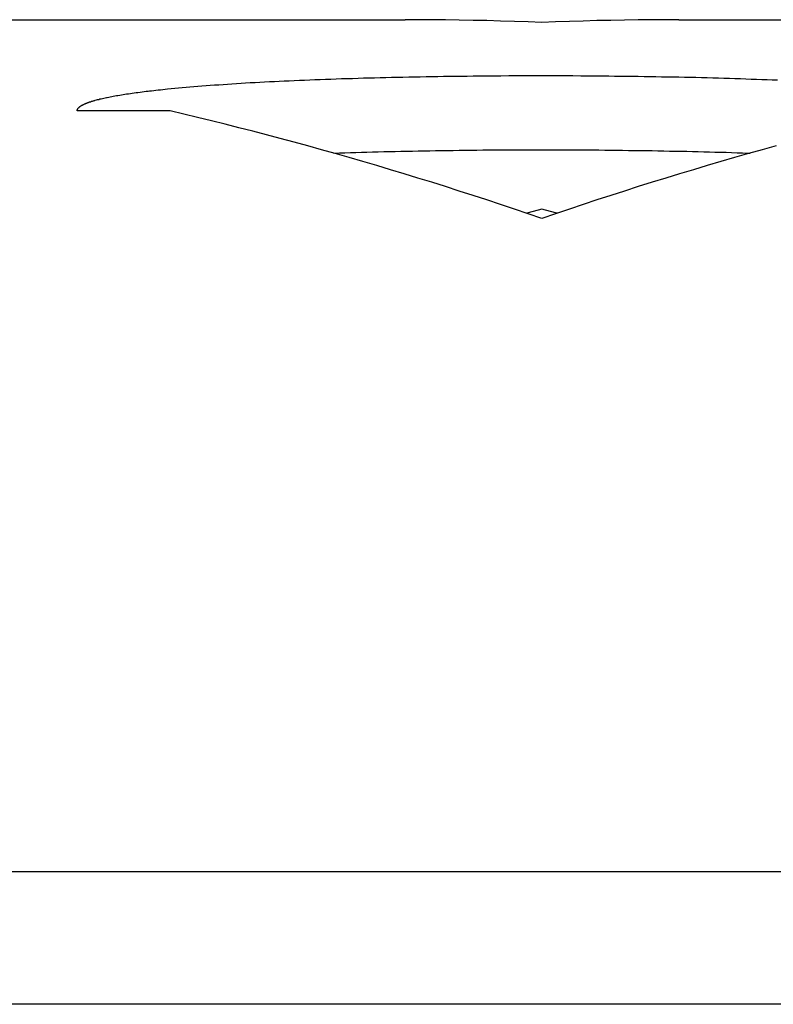
# Model space of a CAD drawing. Units: millimetres. Extents: x -1492 to 3229, y -188 to 2677.
# Drawn here: x -319 to -311, y 1022 to 1033 of the extents above; entities that cross this region are included whole.
import ezdxf

# ---------------------------------------------------------------- set-up
doc = ezdxf.new("R2010")
doc.units = ezdxf.units.MM
doc.header["$LTSCALE"] = 19.36
doc.layers.get('0').update_dxf_attribs({"linetype": 'CONTINUOUS'})

msp = doc.modelspace()

# ---------------------------------------------------------------- linework, layer by layer
at = {"color": 3, "linetype": 'Continuous'}
for p, q in [((-330.856, 1032.865), (-314.828, 1032.865)), ((-311.884, 1032.865), (-299.828, 1032.865)), ((-316.69, 1032.176), (-316.641, 1032.179)), ((-316.641, 1032.179), (-316.592, 1032.182)), ((-316.592, 1032.182), (-316.543, 1032.185)), ((-316.543, 1032.185), (-316.493, 1032.188)), ((-316.493, 1032.188), (-316.442, 1032.19)), ((-316.442, 1032.19), (-316.391, 1032.193)), ((-316.391, 1032.193), (-316.339, 1032.196)), ((-316.339, 1032.196), (-316.287, 1032.199)), ((-316.287, 1032.199), (-316.234, 1032.201)), ((-316.234, 1032.201), (-316.181, 1032.204)), ((-316.181, 1032.204), (-316.128, 1032.206)), ((-316.128, 1032.206), (-316.074, 1032.209)), ((-316.074, 1032.209), (-316.019, 1032.211)), ((-316.019, 1032.211), (-315.965, 1032.214)), ((-315.965, 1032.214), (-315.909, 1032.216)), ((-315.909, 1032.216), (-315.853, 1032.218)), ((-315.853, 1032.218), (-315.797, 1032.22)), ((-315.797, 1032.22), (-315.741, 1032.223)), ((-315.741, 1032.223), (-315.684, 1032.225)), ((-315.684, 1032.225), (-315.626, 1032.227)), ((-315.626, 1032.227), (-315.569, 1032.229)), ((-315.569, 1032.229), (-315.511, 1032.231)), ((-315.511, 1032.231), (-315.452, 1032.232)), ((-315.452, 1032.232), (-315.393, 1032.234)), ((-315.393, 1032.234), (-315.334, 1032.236)), ((-315.334, 1032.236), (-315.275, 1032.238)), ((-315.275, 1032.238), (-315.215, 1032.239)), ((-315.215, 1032.239), (-315.155, 1032.241)), ((-315.155, 1032.241), (-315.094, 1032.243)), ((-315.094, 1032.243), (-315.034, 1032.244)), ((-315.034, 1032.244), (-314.973, 1032.246)), ((-314.973, 1032.246), (-314.911, 1032.247)), ((-314.911, 1032.247), (-314.85, 1032.248)), ((-314.85, 1032.248), (-314.788, 1032.249)), ((-314.788, 1032.249), (-314.726, 1032.251)), ((-314.726, 1032.251), (-314.664, 1032.252)), ((-314.664, 1032.252), (-314.602, 1032.253)), ((-314.602, 1032.253), (-314.539, 1032.254)), ((-314.539, 1032.254), (-314.476, 1032.255)), ((-314.476, 1032.255), (-314.413, 1032.256)), ((-314.413, 1032.256), (-314.35, 1032.257)), ((-314.35, 1032.257), (-314.286, 1032.258)), ((-314.286, 1032.258), (-314.223, 1032.258)), ((-314.223, 1032.258), (-314.159, 1032.259)), ((-314.159, 1032.259), (-314.095, 1032.26)), ((-314.095, 1032.26), (-314.032, 1032.26)), ((-314.032, 1032.26), (-313.968, 1032.261)), ((-313.968, 1032.261), (-313.882, 1032.262)), ((-313.882, 1032.262), (-313.796, 1032.262)), ((-313.796, 1032.262), (-313.711, 1032.263)), ((-313.711, 1032.263), (-313.625, 1032.263)), ((-313.625, 1032.263), (-313.539, 1032.263)), ((-313.539, 1032.263), (-313.453, 1032.263)), ((-313.453, 1032.263), (-313.366, 1032.264)), ((-313.366, 1032.264), (-313.28, 1032.264)), ((-313.28, 1032.264), (-313.194, 1032.263)), ((-313.194, 1032.263), (-313.108, 1032.263)), ((-313.108, 1032.263), (-313.022, 1032.263)), ((-313.022, 1032.263), (-312.937, 1032.262)), ((-312.937, 1032.262), (-312.851, 1032.262)), ((-312.851, 1032.262), (-312.765, 1032.261)), ((-312.765, 1032.261), (-312.701, 1032.261)), ((-312.701, 1032.261), (-312.637, 1032.26)), ((-312.637, 1032.26), (-312.573, 1032.259)), ((-312.573, 1032.259), (-312.51, 1032.259)), ((-312.51, 1032.259), (-312.446, 1032.258)), ((-312.446, 1032.258), (-312.383, 1032.257)), ((-312.383, 1032.257), (-312.319, 1032.256)), ((-312.319, 1032.256), (-312.256, 1032.255)), ((-312.256, 1032.255), (-312.194, 1032.254)), ((-312.194, 1032.254), (-312.131, 1032.253)), ((-312.131, 1032.253), (-312.068, 1032.252)), ((-312.068, 1032.252), (-312.006, 1032.251)), ((-312.006, 1032.251), (-311.944, 1032.25)), ((-311.944, 1032.25), (-311.882, 1032.249)), ((-311.882, 1032.249), (-311.821, 1032.247)), ((-311.821, 1032.247), (-311.759, 1032.246)), ((-311.759, 1032.246), (-311.698, 1032.245)), ((-311.698, 1032.245), (-311.637, 1032.243)), ((-311.637, 1032.243), (-311.577, 1032.242)), ((-311.577, 1032.242), (-311.517, 1032.24)), ((-311.517, 1032.24), (-311.457, 1032.238)), ((-311.457, 1032.238), (-311.397, 1032.237)), ((-311.397, 1032.237), (-311.338, 1032.235)), ((-311.338, 1032.235), (-311.279, 1032.233)), ((-311.279, 1032.233), (-311.22, 1032.231)), ((-311.22, 1032.231), (-311.162, 1032.229)), ((-311.162, 1032.229), (-311.104, 1032.227)), ((-311.104, 1032.227), (-311.047, 1032.225)), ((-311.047, 1032.225), (-310.99, 1032.223)), ((-310.99, 1032.223), (-310.933, 1032.221)), ((-310.933, 1032.221), (-310.877, 1032.219)), ((-310.877, 1032.219), (-310.821, 1032.217)), ((-317.803, 1032.069), (-317.783, 1032.072)), ((-317.783, 1032.072), (-317.763, 1032.075)), ((-317.763, 1032.075), (-317.743, 1032.078)), ((-317.743, 1032.078), (-317.722, 1032.081)), ((-317.722, 1032.081), (-317.701, 1032.083)), ((-317.701, 1032.083), (-317.679, 1032.086)), ((-317.679, 1032.086), (-317.657, 1032.089)), ((-317.657, 1032.089), (-317.635, 1032.092)), ((-317.635, 1032.092), (-317.613, 1032.095)), ((-317.578, 1032.099), (-317.555, 1032.101)), ((-317.555, 1032.101), (-317.532, 1032.104)), ((-317.532, 1032.104), (-317.508, 1032.107)), ((-317.508, 1032.107), (-317.484, 1032.11)), ((-317.484, 1032.11), (-317.459, 1032.112)), ((-317.459, 1032.112), (-317.434, 1032.115)), ((-317.434, 1032.115), (-317.409, 1032.117)), ((-317.409, 1032.117), (-317.384, 1032.12)), ((-317.384, 1032.12), (-317.345, 1032.124)), ((-317.345, 1032.124), (-317.306, 1032.128)), ((-317.306, 1032.128), (-317.266, 1032.131)), ((-317.266, 1032.131), (-317.225, 1032.135)), ((-317.225, 1032.135), (-317.184, 1032.139)), ((-317.184, 1032.139), (-317.142, 1032.142)), ((-317.142, 1032.142), (-317.1, 1032.146)), ((-317.1, 1032.146), (-317.056, 1032.149)), ((-317.056, 1032.149), (-317.013, 1032.153)), ((-317.013, 1032.153), (-316.968, 1032.156)), ((-316.968, 1032.156), (-316.923, 1032.16)), ((-316.923, 1032.16), (-316.878, 1032.163)), ((-316.878, 1032.163), (-316.832, 1032.166)), ((-316.832, 1032.166), (-316.785, 1032.169)), ((-316.785, 1032.169), (-316.737, 1032.173)), ((-316.737, 1032.173), (-316.69, 1032.176)), ((-318.16, 1031.998), (-318.148, 1032.002)), ((-318.148, 1032.002), (-318.136, 1032.005)), ((-318.136, 1032.005), (-318.123, 1032.008)), ((-318.123, 1032.008), (-318.11, 1032.012)), ((-318.11, 1032.012), (-318.096, 1032.015)), ((-318.096, 1032.015), (-318.082, 1032.018)), ((-318.082, 1032.018), (-318.068, 1032.021)), ((-318.068, 1032.021), (-318.054, 1032.024)), ((-318.031, 1032.029), (-318.016, 1032.032)), ((-318.016, 1032.032), (-318, 1032.035)), ((-318, 1032.035), (-317.984, 1032.039)), ((-317.984, 1032.039), (-317.967, 1032.042)), ((-317.967, 1032.042), (-317.95, 1032.045)), ((-317.95, 1032.045), (-317.933, 1032.048)), ((-317.933, 1032.048), (-317.916, 1032.051)), ((-317.916, 1032.051), (-317.898, 1032.054)), ((-317.898, 1032.054), (-317.879, 1032.057)), ((-317.879, 1032.057), (-317.861, 1032.06)), ((-317.861, 1032.06), (-317.842, 1032.063)), ((-317.842, 1032.063), (-317.823, 1032.066)), ((-317.823, 1032.066), (-317.803, 1032.069)), ((-317.356, 1031.884), (-318.356, 1031.884))]:
    msp.add_line(p, q, dxfattribs=at)
at = {"color": 7, "linetype": 'Continuous'}
for p, q in [((-315.475, 1031.434), (-315.416, 1031.435)), ((-315.416, 1031.435), (-315.357, 1031.437)), ((-315.357, 1031.437), (-315.298, 1031.439)), ((-315.298, 1031.439), (-315.238, 1031.441)), ((-315.238, 1031.441), (-315.178, 1031.442)), ((-315.178, 1031.442), (-315.117, 1031.444)), ((-315.117, 1031.444), (-315.057, 1031.445)), ((-315.057, 1031.445), (-314.996, 1031.447)), ((-314.996, 1031.447), (-314.934, 1031.448)), ((-314.934, 1031.448), (-314.873, 1031.45)), ((-314.873, 1031.45), (-314.811, 1031.451)), ((-314.811, 1031.451), (-314.749, 1031.452)), ((-314.749, 1031.452), (-314.687, 1031.453)), ((-314.687, 1031.453), (-314.625, 1031.454)), ((-314.625, 1031.454), (-314.562, 1031.455)), ((-314.562, 1031.455), (-314.499, 1031.456)), ((-314.499, 1031.456), (-314.436, 1031.457)), ((-314.436, 1031.457), (-314.373, 1031.458)), ((-314.373, 1031.458), (-314.309, 1031.459)), ((-314.309, 1031.459), (-314.246, 1031.46)), ((-314.246, 1031.46), (-314.182, 1031.461)), ((-314.182, 1031.461), (-314.118, 1031.461)), ((-314.118, 1031.461), (-314.054, 1031.462)), ((-314.054, 1031.462), (-313.99, 1031.463)), ((-313.99, 1031.463), (-313.926, 1031.463)), ((-313.926, 1031.463), (-313.84, 1031.464)), ((-313.84, 1031.464), (-313.754, 1031.464)), ((-313.754, 1031.464), (-313.668, 1031.465)), ((-313.668, 1031.465), (-313.582, 1031.465)), ((-313.582, 1031.465), (-313.496, 1031.465)), ((-313.496, 1031.465), (-313.41, 1031.465)), ((-313.41, 1031.465), (-313.323, 1031.465)), ((-313.323, 1031.465), (-313.237, 1031.465)), ((-313.237, 1031.465), (-313.151, 1031.465)), ((-313.151, 1031.465), (-313.065, 1031.465)), ((-313.065, 1031.465), (-312.979, 1031.464)), ((-312.979, 1031.464), (-312.893, 1031.464)), ((-312.893, 1031.464), (-312.807, 1031.463)), ((-312.807, 1031.463), (-312.743, 1031.463)), ((-312.743, 1031.463), (-312.679, 1031.462)), ((-312.679, 1031.462), (-312.615, 1031.462)), ((-312.615, 1031.462), (-312.551, 1031.461)), ((-312.551, 1031.461), (-312.487, 1031.46)), ((-312.487, 1031.46), (-312.423, 1031.459)), ((-312.423, 1031.459), (-312.36, 1031.459)), ((-312.36, 1031.459), (-312.297, 1031.458)), ((-312.297, 1031.458), (-312.233, 1031.457)), ((-312.233, 1031.457), (-312.171, 1031.456)), ((-312.171, 1031.456), (-312.108, 1031.455)), ((-312.108, 1031.455), (-312.045, 1031.454)), ((-312.045, 1031.454), (-311.983, 1031.452)), ((-311.983, 1031.452), (-311.921, 1031.451)), ((-311.921, 1031.451), (-311.859, 1031.45)), ((-311.859, 1031.45), (-311.797, 1031.449)), ((-311.797, 1031.449), (-311.736, 1031.447)), ((-311.736, 1031.447), (-311.675, 1031.446)), ((-311.675, 1031.446), (-311.614, 1031.444)), ((-311.614, 1031.444), (-311.554, 1031.443)), ((-311.554, 1031.443), (-311.494, 1031.441)), ((-311.494, 1031.441), (-311.434, 1031.44)), ((-311.434, 1031.44), (-311.374, 1031.438)), ((-311.374, 1031.438), (-311.315, 1031.436)), ((-311.315, 1031.436), (-311.256, 1031.434)), ((-315.597, 1031.43), (-315.533, 1031.432)), ((-315.533, 1031.432), (-315.475, 1031.434)), ((-311.256, 1031.434), (-311.198, 1031.432)), ((-311.198, 1031.432), (-311.139, 1031.43)), ((-311.139, 1031.43), (-311.114, 1031.43)), ((714.601, 1023.694), (-326.312, 1023.694))]:
    msp.add_line(p, q, dxfattribs=at)
at = {"color": 9, "linetype": 'Continuous'}
msp.add_line((714.92, 1022.268), (-326.631, 1022.268), dxfattribs=at)
at = {"color": 3, "linetype": 'Continuous'}
for points in [[(-313.356, 1032.835), (-313.504, 1032.841), (-313.652, 1032.846), (-313.8, 1032.851), (-313.948, 1032.855), (-314.096, 1032.858), (-314.245, 1032.861), (-314.393, 1032.863), (-314.541, 1032.864), (-314.689, 1032.865), (-314.828, 1032.865)], [(-311.884, 1032.865), (-312.022, 1032.865), (-312.171, 1032.864), (-312.319, 1032.863), (-312.467, 1032.861), (-312.615, 1032.858), (-312.763, 1032.855), (-312.911, 1032.851), (-313.059, 1032.846), (-313.208, 1032.841), (-313.356, 1032.835)], [(-317.613, 1032.095), (-317.59, 1032.097), (-317.578, 1032.099)], [(-318.356, 1031.884), (-318.356, 1031.886), (-318.356, 1031.888), (-318.355, 1031.89), (-318.355, 1031.891), (-318.355, 1031.893), (-318.354, 1031.895), (-318.353, 1031.897), (-318.353, 1031.899), (-318.352, 1031.901), (-318.351, 1031.902), (-318.35, 1031.904), (-318.349, 1031.906), (-318.348, 1031.908), (-318.347, 1031.91), (-318.345, 1031.911), (-318.344, 1031.913), (-318.342, 1031.915), (-318.341, 1031.917), (-318.339, 1031.919), (-318.337, 1031.92), (-318.335, 1031.922), (-318.333, 1031.924), (-318.331, 1031.926), (-318.329, 1031.928), (-318.327, 1031.929), (-318.324, 1031.931), (-318.322, 1031.933), (-318.319, 1031.935), (-318.317, 1031.937), (-318.314, 1031.938), (-318.311, 1031.94), (-318.308, 1031.942), (-318.305, 1031.944), (-318.302, 1031.945), (-318.299, 1031.947), (-318.296, 1031.949), (-318.292, 1031.951), (-318.289, 1031.952), (-318.285, 1031.954), (-318.281, 1031.956), (-318.278, 1031.958), (-318.274, 1031.959), (-318.27, 1031.961), (-318.266, 1031.963), (-318.262, 1031.965), (-318.258, 1031.966), (-318.253, 1031.968), (-318.249, 1031.97), (-318.244, 1031.971), (-318.24, 1031.973), (-318.235, 1031.975), (-318.23, 1031.977), (-318.226, 1031.978), (-318.221, 1031.98), (-318.216, 1031.982), (-318.21, 1031.983), (-318.205, 1031.985), (-318.2, 1031.987), (-318.195, 1031.988), (-318.189, 1031.99), (-318.184, 1031.992), (-318.178, 1031.993), (-318.172, 1031.995), (-318.166, 1031.997), (-318.16, 1031.998)], [(-318.054, 1032.024), (-318.039, 1032.028), (-318.031, 1032.029)], [(-313.356, 1030.726), (-313.504, 1030.776), (-313.652, 1030.827), (-313.8, 1030.876), (-313.948, 1030.925), (-314.096, 1030.974), (-314.245, 1031.021), (-314.393, 1031.069), (-314.541, 1031.115), (-314.689, 1031.161), (-314.837, 1031.206), (-314.985, 1031.251), (-315.133, 1031.295), (-315.282, 1031.339), (-315.43, 1031.382), (-315.578, 1031.424), (-315.726, 1031.466), (-315.874, 1031.507), (-316.022, 1031.547), (-316.171, 1031.587), (-316.319, 1031.626), (-316.467, 1031.665), (-316.615, 1031.703), (-316.763, 1031.741), (-316.911, 1031.777), (-317.059, 1031.814), (-317.208, 1031.849), (-317.356, 1031.884)], [(-310.837, 1031.507), (-310.985, 1031.466), (-311.133, 1031.424), (-311.282, 1031.382), (-311.43, 1031.339), (-311.578, 1031.295), (-311.726, 1031.251), (-311.874, 1031.206), (-312.022, 1031.161), (-312.171, 1031.115), (-312.319, 1031.069), (-312.467, 1031.021), (-312.615, 1030.974), (-312.763, 1030.925), (-312.911, 1030.876), (-313.059, 1030.827), (-313.208, 1030.776), (-313.356, 1030.726)]]:
    msp.add_lwpolyline(points, dxfattribs=at)
at = {"color": 7, "linetype": 'Continuous'}
for points in [[(-313.356, 1030.825), (-313.504, 1030.786), (-313.519, 1030.782)], [(-313.192, 1030.782), (-313.208, 1030.786), (-313.356, 1030.825)]]:
    msp.add_lwpolyline(points, dxfattribs=at)

doc.saveas('drawing.dxf')
